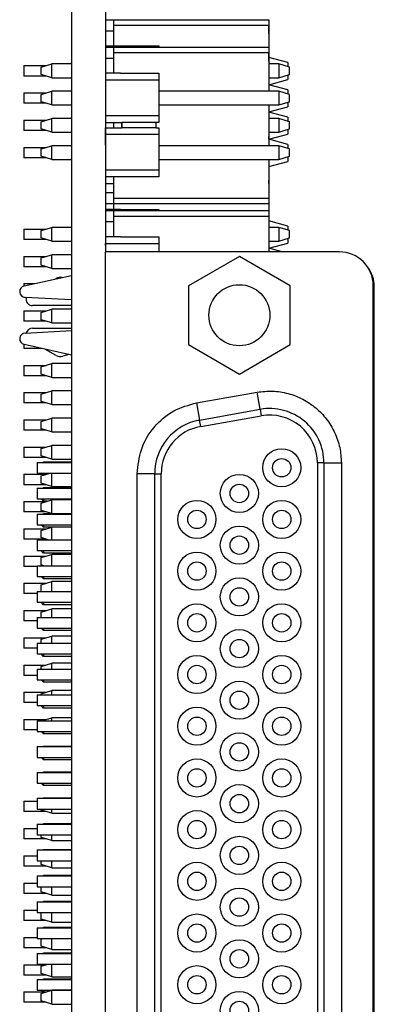
# Model space of a CAD drawing. Units: inches. Extents: x 0.1 to 15, y 0.1 to 9.7.
# Drawn here: x 4.8 to 5.5, y 5.7 to 7.5 of the extents above; entities that cross this region are included whole.
import ezdxf

# ---------------------------------------------------------------- set-up
doc = ezdxf.new("R2010")
doc.units = ezdxf.units.IN
doc.header["$LTSCALE"] = 0.888889
doc.header["$MEASUREMENT"] = 0

msp = doc.modelspace()

# ---------------------------------------------------------------- linework, layer by layer
at = {"color": 7, "linetype": 'Continuous', "lineweight": 25}
for p, q in [((4.9005, 7.8634), (4.9005, 3.4634)), ((4.9625, 7.8634), (4.9625, 7.0311)), ((4.9625, 7.4569), (4.9775, 7.4569)), ((4.9775, 7.4569), (4.9775, 7.447)), ((4.9775, 7.4569), (5.2625, 7.4569)), ((4.9775, 7.447), (5.2625, 7.447)), ((4.9775, 7.447), (4.9775, 7.4089)), ((5.2625, 7.4569), (5.2625, 7.447)), ((5.2629, 7.4485), (5.2625, 7.4485)), ((5.2629, 7.4474), (5.2625, 7.4474)), ((5.2625, 7.447), (5.2625, 7.4069)), ((5.2629, 7.443), (5.2629, 7.4474)), ((4.9625, 7.4369), (4.9775, 7.4369)), ((5.2629, 7.443), (5.2625, 7.443)), ((5.2629, 7.4314), (5.2625, 7.4314)), ((5.2629, 7.4314), (5.2629, 7.443)), ((4.9625, 7.4089), (4.9625, 7.4069)), ((4.9625, 7.4089), (4.9625, 7.4069)), ((4.9901, 7.4089), (4.9625, 7.4089)), ((4.9625, 7.4089), (4.9625, 7.4069)), ((4.9901, 7.409), (5.0609, 7.409)), ((4.9901, 7.4089), (4.9901, 7.409)), ((4.9901, 7.409), (4.9901, 7.4089)), ((4.9901, 7.409), (4.9901, 7.409)), ((5.0609, 7.409), (5.0609, 7.4069)), ((5.2629, 7.4159), (5.2625, 7.4159)), ((4.9625, 7.4069), (4.9775, 7.4069)), ((4.9775, 7.4069), (4.9775, 7.397)), ((4.9775, 7.4069), (5.2625, 7.4069)), ((4.9775, 7.397), (4.9775, 7.3589)), ((4.9775, 7.397), (5.2625, 7.397)), ((5.2625, 7.4069), (5.2625, 7.397)), ((5.2629, 7.403), (5.2625, 7.403)), ((5.2629, 7.3985), (5.2625, 7.3985)), ((5.2629, 7.3974), (5.2625, 7.3974)), ((5.2625, 7.397), (5.2625, 7.326)), ((5.2629, 7.393), (5.2625, 7.393)), ((5.2629, 7.393), (5.2629, 7.3974)), ((5.2629, 7.3814), (5.2629, 7.393)), ((4.8126, 7.3729), (4.8126, 7.3539)), ((4.8126, 7.3729), (4.8537, 7.3729)), ((4.8444, 7.3701), (4.8641, 7.376)), ((4.8641, 7.3508), (4.8641, 7.376)), ((4.9005, 7.376), (4.8641, 7.376)), ((4.9625, 7.3869), (4.9775, 7.3869)), ((4.9635, 7.3779), (4.9625, 7.3779)), ((5.2629, 7.3814), (5.2625, 7.3814)), ((5.2975, 7.3785), (5.2629, 7.3878)), ((5.2813, 7.376), (5.2629, 7.376)), ((5.2813, 7.376), (5.2813, 7.3508)), ((5.301, 7.3701), (5.2813, 7.376)), ((5.2975, 7.3785), (5.2975, 7.3711)), ((4.8444, 7.3567), (4.8444, 7.3701)), ((4.8641, 7.3508), (4.8444, 7.3567)), ((4.9635, 7.3659), (4.9625, 7.3659)), ((4.9635, 7.3601), (4.9625, 7.3601)), ((4.9625, 7.3589), (4.9625, 7.3466)), ((4.9625, 7.3589), (4.9625, 7.3437)), ((4.9901, 7.3589), (4.9625, 7.3589)), ((4.9625, 7.3589), (4.9625, 7.3466)), ((4.9901, 7.359), (5.0609, 7.359)), ((4.9901, 7.3589), (4.9901, 7.359)), ((4.9901, 7.359), (4.9901, 7.3589)), ((4.9901, 7.359), (4.9901, 7.359)), ((5.0609, 7.359), (5.0609, 7.3466)), ((5.2629, 7.3659), (5.2625, 7.3659)), ((5.2813, 7.3508), (5.301, 7.3567)), ((5.2975, 7.3556), (5.2975, 7.3473)), ((5.301, 7.3567), (5.301, 7.3701)), ((4.8537, 7.3539), (4.8126, 7.3539)), ((4.8641, 7.3508), (4.9005, 7.3508)), ((4.9625, 7.3466), (4.9625, 7.2837)), ((4.9625, 7.3466), (5.0609, 7.3466)), ((4.9635, 7.3437), (4.9625, 7.3437)), ((5.0609, 7.3466), (5.0609, 7.2809)), ((5.2629, 7.353), (5.2625, 7.353)), ((5.2629, 7.3439), (5.2625, 7.3439)), ((5.2629, 7.3431), (5.2625, 7.3431)), ((5.2975, 7.3285), (5.2625, 7.3379)), ((5.2629, 7.3508), (5.2813, 7.3508)), ((5.2629, 7.338), (5.2975, 7.3473)), ((4.8126, 7.3229), (4.8537, 7.3229)), ((4.8126, 7.3229), (4.8126, 7.3039)), ((4.8444, 7.3201), (4.8641, 7.326)), ((4.8444, 7.3067), (4.8444, 7.3201)), ((4.8641, 7.3008), (4.8641, 7.326)), ((4.9005, 7.326), (4.8641, 7.326)), ((4.9625, 7.326), (4.9625, 7.326)), ((4.9625, 7.3245), (4.9625, 7.3214)), ((5.2813, 7.326), (5.0609, 7.326)), ((5.2813, 7.326), (5.2813, 7.3008)), ((5.301, 7.3201), (5.2813, 7.326)), ((5.2975, 7.3285), (5.2975, 7.3211)), ((5.301, 7.3067), (5.301, 7.3201)), ((5.301, 7.3201), (5.301, 7.3201)), ((5.301, 7.3067), (5.301, 7.3201)), ((4.8537, 7.3039), (4.8126, 7.3039)), ((4.8641, 7.3008), (4.8444, 7.3067)), ((4.8641, 7.3008), (4.9005, 7.3008)), ((4.9635, 7.3129), (4.9625, 7.3129)), ((4.9625, 7.3008), (4.9625, 7.3008)), ((5.0609, 7.3006), (5.0612, 7.3007)), ((5.0612, 7.3008), (5.2813, 7.3008)), ((5.0612, 7.3008), (5.0612, 7.3007)), ((5.2625, 7.3008), (5.2625, 7.226)), ((5.2813, 7.3008), (5.301, 7.3067)), ((5.2975, 7.3056), (5.2975, 7.2973)), ((5.301, 7.3067), (5.301, 7.3067)), ((4.9625, 7.2837), (4.9625, 7.2686)), ((4.9625, 7.283), (4.9625, 7.2809)), ((4.9635, 7.283), (4.9625, 7.283)), ((5.2629, 7.2838), (5.2625, 7.2838)), ((5.2629, 7.288), (5.2975, 7.2973)), ((5.2975, 7.2785), (5.2629, 7.2878)), ((4.8126, 7.2729), (4.8126, 7.2539)), ((4.8126, 7.2729), (4.8537, 7.2729)), ((4.8444, 7.2701), (4.8641, 7.276)), ((4.8444, 7.2567), (4.8444, 7.2701)), ((4.8641, 7.2508), (4.8641, 7.276)), ((4.9005, 7.276), (4.8641, 7.276)), ((4.9625, 7.2809), (4.9625, 7.2686)), ((5.0609, 7.2809), (4.9625, 7.2809)), ((4.9625, 7.2686), (4.9901, 7.2686)), ((4.9635, 7.2629), (4.9635, 7.2686)), ((4.9775, 7.2686), (4.9775, 7.2587)), ((4.9901, 7.2686), (4.9928, 7.2686)), ((5.055, 7.2686), (4.9928, 7.2686)), ((4.9928, 7.2587), (4.9928, 7.2686)), ((4.9928, 7.2686), (4.9928, 7.2587)), ((5.0609, 7.2686), (5.055, 7.2686)), ((5.055, 7.2686), (5.055, 7.2587)), ((5.0609, 7.2809), (5.0609, 7.2686)), ((5.2629, 7.2815), (5.2625, 7.2815)), ((5.2629, 7.2815), (5.2629, 7.2429)), ((5.2813, 7.276), (5.2629, 7.276)), ((5.2813, 7.276), (5.2813, 7.2508)), ((5.301, 7.2701), (5.2813, 7.276)), ((5.2975, 7.2785), (5.2975, 7.2711)), ((5.301, 7.2567), (5.301, 7.2701)), ((4.8537, 7.2539), (4.8126, 7.2539)), ((4.8641, 7.2508), (4.8444, 7.2567)), ((4.8641, 7.2508), (4.9005, 7.2508)), ((4.9635, 7.2629), (4.9625, 7.2629)), ((4.9625, 7.2464), (4.9625, 7.2587)), ((4.9625, 7.2587), (4.9901, 7.2587)), ((4.9625, 7.2268), (4.9625, 7.2464)), ((5.0609, 7.2464), (4.9625, 7.2464)), ((4.9635, 7.2587), (4.9635, 7.2629)), ((4.9901, 7.2587), (4.9928, 7.2587)), ((5.055, 7.2587), (4.9928, 7.2587)), ((5.055, 7.2587), (5.0609, 7.2587)), ((5.0609, 7.2587), (5.0609, 7.2464)), ((5.0609, 7.2464), (5.0609, 7.1809)), ((5.2629, 7.2508), (5.2813, 7.2508)), ((5.2629, 7.238), (5.2975, 7.2473)), ((5.2813, 7.2508), (5.301, 7.2567)), ((5.2975, 7.2556), (5.2975, 7.2473)), ((4.9635, 7.2437), (4.9625, 7.2437)), ((5.2629, 7.2429), (5.2625, 7.2429)), ((5.2975, 7.2285), (5.2625, 7.2379)), ((5.2629, 7.2378), (5.2629, 7.2429)), ((5.2975, 7.2285), (5.2975, 7.2211)), ((4.8126, 7.2229), (4.8126, 7.2039)), ((4.8126, 7.2229), (4.8537, 7.2229)), ((4.8444, 7.2201), (4.8641, 7.226)), ((4.8444, 7.2067), (4.8444, 7.2201)), ((4.8641, 7.2008), (4.8641, 7.226)), ((4.9005, 7.226), (4.8641, 7.226)), ((4.9635, 7.2129), (4.9625, 7.2129)), ((5.2813, 7.226), (5.0609, 7.226)), ((5.2813, 7.226), (5.2813, 7.2008)), ((5.301, 7.2201), (5.2813, 7.226)), ((5.301, 7.2201), (5.301, 7.2201)), ((5.301, 7.2067), (5.301, 7.2201)), ((5.301, 7.2067), (5.301, 7.2201)), ((4.8537, 7.2039), (4.8126, 7.2039)), ((4.8641, 7.2008), (4.8444, 7.2067)), ((4.8641, 7.2008), (4.9005, 7.2008)), ((5.0609, 7.2006), (5.0612, 7.2007)), ((5.0612, 7.2008), (5.2813, 7.2008)), ((5.0612, 7.2008), (5.0612, 7.2007)), ((5.2625, 7.2008), (5.2625, 7.1297)), ((5.2629, 7.1997), (5.2625, 7.1997)), ((5.2625, 7.1879), (5.2975, 7.1973)), ((5.2629, 7.1997), (5.2629, 7.2008)), ((5.2813, 7.2008), (5.301, 7.2067)), ((5.2975, 7.2056), (5.2975, 7.1973)), ((5.301, 7.2067), (5.301, 7.2067)), ((4.9635, 7.183), (4.9625, 7.183)), ((5.0609, 7.1809), (4.9625, 7.1809)), ((5.0609, 7.1809), (5.0609, 7.1686)), ((5.2629, 7.1873), (5.2625, 7.1873)), ((5.2629, 7.1838), (5.2625, 7.1838)), ((5.2629, 7.1806), (5.2625, 7.1806)), ((5.2629, 7.1779), (5.2625, 7.1779)), ((5.2629, 7.1752), (5.2625, 7.1752)), ((5.2629, 7.1814), (5.2629, 7.1806)), ((5.2629, 7.1806), (5.2629, 7.1779)), ((5.2629, 7.1779), (5.2629, 7.1775)), ((4.9901, 7.1686), (4.9625, 7.1686)), ((4.9625, 7.1569), (4.9775, 7.1569)), ((4.9775, 7.1686), (4.9775, 7.1297)), ((5.0609, 7.1686), (4.9901, 7.1686)), ((5.2629, 7.1565), (5.2629, 7.1625)), ((4.9625, 7.1399), (4.9775, 7.1399)), ((5.2629, 7.1542), (5.2625, 7.1542)), ((4.9625, 7.1199), (4.9775, 7.1199)), ((4.9775, 7.1297), (5.2625, 7.1297)), ((4.9775, 7.1297), (4.9775, 7.1199)), ((4.9775, 7.1199), (5.2625, 7.1199)), ((4.9775, 7.1199), (4.9775, 7.1089)), ((5.2629, 7.1338), (5.2625, 7.1338)), ((5.2625, 7.1297), (5.2625, 7.1199)), ((5.2629, 7.1263), (5.2625, 7.1263)), ((5.2625, 7.1199), (5.2625, 7.1069)), ((5.2629, 7.1314), (5.2629, 7.1263)), ((4.9625, 7.1089), (4.9625, 7.1069)), ((4.9625, 7.1089), (4.9625, 7.1069)), ((4.9901, 7.1089), (4.9625, 7.1089)), ((4.9625, 7.1089), (4.9625, 7.1069)), ((4.9625, 7.1069), (4.9775, 7.1069)), ((4.9775, 7.1069), (5.2625, 7.1069)), ((4.9775, 7.1069), (4.9775, 7.097)), ((4.9901, 7.109), (5.0609, 7.109)), ((4.9901, 7.1089), (4.9901, 7.109)), ((4.9901, 7.109), (4.9901, 7.1089)), ((4.9901, 7.109), (4.9901, 7.109)), ((5.0609, 7.109), (5.0609, 7.1069)), ((5.2625, 7.1069), (5.2625, 7.097)), ((4.9625, 7.0869), (4.9775, 7.0869)), ((4.9635, 7.0597), (4.9635, 7.0869)), ((4.9775, 7.097), (5.2625, 7.097)), ((4.9775, 7.097), (4.9775, 7.0589)), ((5.2625, 7.097), (5.2625, 7.0311)), ((5.2629, 7.0893), (5.2625, 7.0893)), ((5.2625, 7.0879), (5.2625, 7.0879)), ((5.2975, 7.0785), (5.2625, 7.0879)), ((4.8126, 7.0729), (4.8126, 7.0539)), ((4.8126, 7.0729), (4.8537, 7.0729)), ((4.8444, 7.0701), (4.8641, 7.076)), ((4.8444, 7.0567), (4.8444, 7.0701)), ((4.8641, 7.0508), (4.8641, 7.076)), ((4.9005, 7.076), (4.8641, 7.076)), ((5.2814, 7.076), (5.2625, 7.076)), ((5.2814, 7.076), (5.2814, 7.0508)), ((5.301, 7.0701), (5.2814, 7.076)), ((5.2975, 7.0785), (5.2975, 7.0711)), ((5.301, 7.0701), (5.301, 7.0701)), ((5.301, 7.0567), (5.301, 7.0701)), ((5.301, 7.0567), (5.301, 7.0701)), ((4.8537, 7.0539), (4.8126, 7.0539)), ((4.8641, 7.0508), (4.8444, 7.0567)), ((4.8641, 7.0508), (4.9005, 7.0508)), ((4.9635, 7.0597), (4.9625, 7.0597)), ((4.9625, 7.0589), (4.9625, 7.0466)), ((4.9625, 7.0589), (4.9625, 7.0437)), ((4.9901, 7.0589), (4.9625, 7.0589)), ((4.9625, 7.0589), (4.9625, 7.0466)), ((4.9625, 7.0583), (4.9625, 7.0583)), ((4.9635, 7.0589), (4.9635, 7.0597)), ((4.9901, 7.059), (5.0609, 7.059)), ((4.9901, 7.0589), (4.9901, 7.059)), ((4.9901, 7.059), (4.9901, 7.0589)), ((4.9901, 7.059), (4.9901, 7.059)), ((5.0609, 7.059), (5.0609, 7.0466)), ((5.2625, 7.0508), (5.2814, 7.0508)), ((5.2629, 7.0492), (5.2625, 7.0492)), ((5.2814, 7.0508), (5.301, 7.0567)), ((5.2975, 7.0556), (5.2975, 7.0473)), ((5.301, 7.0567), (5.301, 7.0567)), ((4.9625, 7.0466), (4.9625, 7.0429)), ((4.9625, 7.0466), (5.0609, 7.0466)), ((4.9625, 7.0429), (4.9625, 7.0466)), ((4.9635, 7.0437), (4.9625, 7.0437)), ((4.9635, 7.0429), (4.9625, 7.0429)), ((4.9625, 4.2988), (4.9625, 7.0311)), ((5.3926, 7.0311), (4.9625, 7.0311)), ((4.9635, 7.0311), (4.9635, 7.0429)), ((5.0609, 7.0466), (5.0609, 7.0311)), ((5.2625, 7.0379), (5.2975, 7.0473)), ((5.2625, 7.0469), (5.2625, 7.0379)), ((5.2625, 7.0379), (5.2625, 7.0379)), ((5.2875, 7.0311), (5.2625, 7.0378)), ((4.8126, 7.0229), (4.8126, 7.0039)), ((4.8126, 7.0229), (4.8537, 7.0229)), ((4.8444, 7.0201), (4.8641, 7.026)), ((4.8444, 7.0067), (4.8444, 7.0201)), ((4.8641, 7.0008), (4.8641, 7.026)), ((4.9005, 7.026), (4.8641, 7.026)), ((5.2086, 7.0229), (5.1151, 6.9689)), ((5.3021, 6.9689), (5.2086, 7.0229)), ((4.8537, 7.0039), (4.8126, 7.0039)), ((4.8641, 7.0008), (4.8444, 7.0067)), ((4.8641, 7.0008), (4.9005, 7.0008)), ((4.8133, 6.9686), (4.9005, 6.9881)), ((4.8697, 6.9812), (4.872, 6.9826)), ((4.8126, 6.9729), (4.8323, 6.9729)), ((4.8126, 6.9729), (4.8126, 6.9685)), ((5.1151, 6.9689), (5.1151, 6.861)), ((5.3021, 6.861), (5.3021, 6.9689)), ((5.4546, 4.3608), (5.4546, 6.9691)), ((5.4566, 4.3563), (5.4566, 6.9673)), ((4.9005, 6.9432), (4.8151, 6.9477)), ((4.8126, 6.9229), (4.8126, 6.9039)), ((4.8126, 6.9229), (4.8537, 6.9229)), ((4.9005, 6.9325), (4.8286, 6.9325)), ((4.8444, 6.9201), (4.8641, 6.926)), ((4.8641, 6.9008), (4.8641, 6.926)), ((4.9005, 6.926), (4.8641, 6.926)), ((4.8537, 6.9039), (4.8126, 6.9039)), ((4.8444, 6.9067), (4.8444, 6.9201)), ((4.8641, 6.9008), (4.8444, 6.9067)), ((4.8151, 6.8822), (4.9005, 6.8867)), ((4.8286, 6.8911), (4.9005, 6.8911)), ((4.8641, 6.9008), (4.9005, 6.9008)), ((4.8126, 6.8614), (4.8126, 6.8539)), ((4.8464, 6.8539), (4.8126, 6.8539)), ((4.9005, 6.8418), (4.8133, 6.8613)), ((4.872, 6.841), (4.8515, 6.8527)), ((5.1151, 6.861), (5.2086, 6.807)), ((5.2086, 6.807), (5.3021, 6.861)), ((4.8954, 6.8429), (4.8843, 6.8396)), ((4.8126, 6.8229), (4.8126, 6.8039)), ((4.8126, 6.8229), (4.8537, 6.8229)), ((4.8444, 6.8201), (4.8641, 6.826)), ((4.8444, 6.8067), (4.8444, 6.8201)), ((4.8641, 6.8008), (4.8641, 6.826)), ((4.9005, 6.826), (4.8641, 6.826)), ((4.8537, 6.8039), (4.8126, 6.8039)), ((4.8641, 6.8008), (4.8444, 6.8067)), ((4.8641, 6.8008), (4.9005, 6.8008)), ((4.8126, 6.7729), (4.8126, 6.7539)), ((4.8126, 6.7729), (4.8537, 6.7729)), ((4.8444, 6.7701), (4.8641, 6.776)), ((4.8444, 6.7567), (4.8444, 6.7701)), ((4.8641, 6.7508), (4.8641, 6.776)), ((4.9005, 6.776), (4.8641, 6.776)), ((5.1301, 6.7541), (5.2412, 6.7737)), ((5.2467, 6.7422), (5.2412, 6.7737)), ((4.8537, 6.7539), (4.8126, 6.7539)), ((4.8641, 6.7508), (4.8444, 6.7567)), ((4.8641, 6.7508), (4.9005, 6.7508)), ((5.1301, 6.7541), (5.1357, 6.7226)), ((5.1357, 6.7226), (5.2467, 6.7422)), ((5.2467, 6.7422), (5.2488, 6.7304)), ((4.8126, 6.7229), (4.8126, 6.7039)), ((4.8126, 6.7229), (4.8537, 6.7229)), ((4.8444, 6.7201), (4.8641, 6.726)), ((4.8641, 6.7008), (4.8641, 6.726)), ((4.9005, 6.726), (4.8641, 6.726)), ((5.1378, 6.7108), (5.1357, 6.7226)), ((5.1378, 6.7108), (5.2488, 6.7304)), ((4.8444, 6.7067), (4.8444, 6.7201)), ((4.8641, 6.7008), (4.8444, 6.7067)), ((4.8537, 6.7039), (4.8126, 6.7039)), ((4.8641, 6.7008), (4.9005, 6.7008)), ((4.8126, 6.6729), (4.8537, 6.6729)), ((4.8126, 6.6729), (4.8126, 6.6539)), ((4.8444, 6.6701), (4.8641, 6.676)), ((4.8444, 6.6567), (4.8444, 6.6701)), ((4.8641, 6.6508), (4.8641, 6.676)), ((4.9005, 6.676), (4.8641, 6.676)), ((4.8537, 6.6539), (4.8126, 6.6539)), ((4.8641, 6.6508), (4.8444, 6.6567)), ((4.8641, 6.6508), (4.9005, 6.6508)), ((4.8373, 6.6449), (4.8373, 6.6252)), ((4.8373, 6.6449), (4.9005, 6.6449)), ((4.8479, 6.6449), (4.8491, 6.6461)), ((4.8491, 6.6461), (4.8491, 6.6449)), ((4.8491, 6.6461), (4.9005, 6.6461)), ((5.3521, 6.6437), (5.3521, 4.6862)), ((5.3641, 6.6437), (5.3521, 6.6437)), ((5.3641, 6.6437), (5.3641, 4.6862)), ((5.3641, 6.6437), (5.3961, 6.6437)), ((5.3961, 6.6437), (5.3961, 4.6862)), ((4.8126, 6.6229), (4.8126, 6.6039)), ((4.8126, 6.6229), (4.8537, 6.6229)), ((4.8373, 6.6252), (4.9005, 6.6252)), ((4.8444, 6.6201), (4.8614, 6.6252)), ((4.8444, 6.6067), (4.8444, 6.6201)), ((4.8471, 6.6229), (4.8448, 6.6252)), ((4.8491, 6.6252), (4.8491, 6.6229)), ((4.8641, 6.6008), (4.8641, 6.6252)), ((5.0531, 6.6241), (5.0211, 6.6241)), ((5.0211, 4.7058), (5.0211, 6.6241)), ((5.0531, 6.6241), (5.0651, 6.6241)), ((5.0531, 4.7058), (5.0531, 6.6241)), ((5.0651, 4.7058), (5.0651, 6.6241)), ((4.8537, 6.6039), (4.8126, 6.6039)), ((4.8373, 6.5976), (4.8373, 6.5779)), ((4.8373, 6.5976), (4.9005, 6.5976)), ((4.8641, 6.6008), (4.8444, 6.6067)), ((4.8481, 6.5976), (4.8491, 6.5986)), ((4.8491, 6.5986), (4.8491, 6.5976)), ((4.8491, 6.5986), (4.9005, 6.5986)), ((4.8641, 6.6008), (4.9005, 6.6008)), ((4.8373, 6.5779), (4.9005, 6.5779)), ((4.8491, 6.5734), (4.8446, 6.5779)), ((4.8491, 6.5779), (4.8491, 6.5734)), ((4.8126, 6.5729), (4.8126, 6.5539)), ((4.8126, 6.5729), (4.8537, 6.5729)), ((4.8444, 6.5701), (4.8641, 6.576)), ((4.8444, 6.5567), (4.8444, 6.5701)), ((4.8555, 6.5734), (4.8491, 6.5734)), ((4.8641, 6.5508), (4.8641, 6.576)), ((4.9005, 6.576), (4.8641, 6.576)), ((4.8537, 6.5539), (4.8126, 6.5539)), ((4.8373, 6.55), (4.8373, 6.5303)), ((4.8373, 6.55), (4.9005, 6.55)), ((4.8641, 6.5508), (4.8444, 6.5567)), ((4.8479, 6.55), (4.8491, 6.5512)), ((4.8491, 6.5512), (4.8491, 6.55)), ((4.8491, 6.5512), (4.8627, 6.5512)), ((4.8641, 6.5508), (4.9005, 6.5508)), ((4.8373, 6.5303), (4.9005, 6.5303)), ((4.8444, 6.5201), (4.8641, 6.526)), ((4.8491, 6.526), (4.8448, 6.5303)), ((4.8491, 6.5303), (4.8491, 6.526)), ((4.864, 6.526), (4.8491, 6.526)), ((4.8641, 6.5027), (4.8641, 6.526)), ((4.9005, 6.526), (4.8641, 6.526)), ((4.8126, 6.5229), (4.8537, 6.5229)), ((4.8126, 6.5229), (4.8126, 6.5039)), ((4.8444, 6.5067), (4.8444, 6.5201)), ((4.8575, 6.5027), (4.8444, 6.5067)), ((4.8537, 6.5039), (4.8126, 6.5039)), ((4.8373, 6.5027), (4.8373, 6.4831)), ((4.8373, 6.5027), (4.9005, 6.5027)), ((4.8481, 6.5027), (4.8491, 6.5037)), ((4.8491, 6.5037), (4.8491, 6.5027)), ((4.8491, 6.5037), (4.8542, 6.5037)), ((4.8126, 6.4729), (4.8126, 6.4539)), ((4.8126, 6.4729), (4.8537, 6.4729)), ((4.8373, 6.4831), (4.9005, 6.4831)), ((4.8444, 6.4701), (4.8641, 6.476)), ((4.8444, 6.4567), (4.8444, 6.4701)), ((4.8491, 6.4785), (4.8446, 6.4831)), ((4.8491, 6.4831), (4.8491, 6.4785)), ((4.9005, 6.4785), (4.8491, 6.4785)), ((4.8641, 6.4551), (4.8641, 6.476)), ((4.9005, 6.476), (4.8641, 6.476)), ((4.8373, 6.4539), (4.8126, 6.4539)), ((4.8373, 6.4551), (4.9005, 6.4551)), ((4.8373, 6.4551), (4.8373, 6.4354)), ((4.8496, 6.4551), (4.8444, 6.4567)), ((4.8373, 6.4354), (4.9005, 6.4354)), ((4.8491, 6.4311), (4.8448, 6.4354)), ((4.8491, 6.4354), (4.8491, 6.4311)), ((4.8126, 6.4229), (4.8537, 6.4229)), ((4.8126, 6.4229), (4.8126, 6.4039)), ((4.8444, 6.4201), (4.8641, 6.426)), ((4.8444, 6.4079), (4.8444, 6.4201)), ((4.9005, 6.4311), (4.8491, 6.4311)), ((4.8641, 6.4079), (4.8641, 6.426)), ((4.9005, 6.426), (4.8641, 6.426)), ((4.8373, 6.4039), (4.8126, 6.4039)), ((4.8373, 6.4079), (4.8373, 6.3882)), ((4.8373, 6.4079), (4.9005, 6.4079)), ((4.8373, 6.3882), (4.9005, 6.3882)), ((4.8491, 6.3837), (4.8446, 6.3882)), ((4.8491, 6.3882), (4.8491, 6.3837)), ((4.9005, 6.3837), (4.8491, 6.3837)), ((4.8126, 6.3729), (4.8126, 6.3539)), ((4.8126, 6.3729), (4.8537, 6.3729)), ((4.8444, 6.3701), (4.8641, 6.376)), ((4.8444, 6.3602), (4.8444, 6.3701)), ((4.8641, 6.3602), (4.8641, 6.376)), ((4.9005, 6.376), (4.8641, 6.376)), ((4.8373, 6.3539), (4.8126, 6.3539)), ((4.8373, 6.3602), (4.8373, 6.3405)), ((4.8373, 6.3602), (4.9005, 6.3602)), ((4.8373, 6.3405), (4.9005, 6.3405)), ((4.8444, 6.3201), (4.8641, 6.326)), ((4.8491, 6.3362), (4.8448, 6.3405)), ((4.8491, 6.3405), (4.8491, 6.3362)), ((4.9005, 6.3362), (4.8491, 6.3362)), ((4.8641, 6.313), (4.8641, 6.326)), ((4.9005, 6.326), (4.8641, 6.326)), ((4.8126, 6.3229), (4.8126, 6.3039)), ((4.8126, 6.3229), (4.8537, 6.3229)), ((4.8373, 6.313), (4.9005, 6.313)), ((4.8373, 6.313), (4.8373, 6.2933)), ((4.8444, 6.313), (4.8444, 6.3201)), ((4.8373, 6.3039), (4.8126, 6.3039)), ((4.8373, 6.2933), (4.9005, 6.2933)), ((4.8491, 6.2888), (4.8446, 6.2933)), ((4.8491, 6.2933), (4.8491, 6.2888)), ((4.9005, 6.2888), (4.8491, 6.2888)), ((4.8126, 6.2729), (4.8126, 6.2539)), ((4.8126, 6.2729), (4.853, 6.2729)), ((4.8444, 6.2703), (4.8641, 6.2762)), ((4.8444, 6.2653), (4.8444, 6.2703)), ((4.8641, 6.2653), (4.8641, 6.2762)), ((4.9005, 6.2762), (4.8641, 6.2762)), ((4.8373, 6.2539), (4.8126, 6.2539)), ((4.8373, 6.2653), (4.9005, 6.2653)), ((4.8373, 6.2653), (4.8373, 6.2457)), ((4.8373, 6.2457), (4.9005, 6.2457)), ((4.8491, 6.2413), (4.8448, 6.2457)), ((4.8491, 6.2457), (4.8491, 6.2413)), ((4.9005, 6.2413), (4.8491, 6.2413)), ((4.8126, 6.2229), (4.8126, 6.2039)), ((4.8126, 6.2229), (4.853, 6.2229)), ((4.8373, 6.2181), (4.8373, 6.1984)), ((4.8373, 6.2181), (4.9005, 6.2181)), ((4.8444, 6.2203), (4.8641, 6.2262)), ((4.8444, 6.2181), (4.8444, 6.2203)), ((4.8641, 6.2181), (4.8641, 6.2262)), ((4.9005, 6.2262), (4.8641, 6.2262)), ((4.8373, 6.2039), (4.8126, 6.2039)), ((4.8373, 6.1984), (4.9005, 6.1984)), ((4.8491, 6.1939), (4.8446, 6.1984)), ((4.8491, 6.1984), (4.8491, 6.1939)), ((4.9005, 6.1939), (4.8491, 6.1939)), ((4.8126, 6.1729), (4.853, 6.1729)), ((4.8126, 6.1729), (4.8126, 6.1539)), ((4.8373, 6.1705), (4.9005, 6.1705)), ((4.8373, 6.1705), (4.8373, 6.1508)), ((4.845, 6.1705), (4.8641, 6.1762)), ((4.8641, 6.1705), (4.8641, 6.1762)), ((4.9005, 6.1762), (4.8641, 6.1762)), ((4.8373, 6.1539), (4.8126, 6.1539)), ((4.8373, 6.1508), (4.9005, 6.1508)), ((4.8491, 6.1464), (4.8448, 6.1508)), ((4.8491, 6.1508), (4.8491, 6.1464)), ((4.9005, 6.1464), (4.8491, 6.1464)), ((4.8373, 6.1232), (4.8373, 6.1035)), ((4.8373, 6.1232), (4.9005, 6.1232)), ((4.8481, 6.1232), (4.8491, 6.1242)), ((4.8491, 6.1242), (4.8491, 6.1232)), ((4.8491, 6.1242), (4.9005, 6.1242)), ((4.8373, 6.1035), (4.9005, 6.1035)), ((4.8491, 6.099), (4.8446, 6.1035)), ((4.8491, 6.1035), (4.8491, 6.099)), ((4.9005, 6.099), (4.8491, 6.099)), ((4.8373, 6.0756), (4.9005, 6.0756)), ((4.8373, 6.0756), (4.8373, 6.0559)), ((4.8479, 6.0756), (4.8491, 6.0768)), ((4.8491, 6.0768), (4.8491, 6.0756)), ((4.8491, 6.0768), (4.9005, 6.0768)), ((4.8373, 6.0559), (4.9005, 6.0559)), ((4.8491, 6.0516), (4.8448, 6.0559)), ((4.8491, 6.0559), (4.8491, 6.0516)), ((4.9005, 6.0516), (4.8491, 6.0516)), ((4.8126, 6.0229), (4.8126, 6.0039)), ((4.8126, 6.0229), (4.8373, 6.0229)), ((4.8373, 6.0283), (4.8373, 6.0087)), ((4.8373, 6.0283), (4.9005, 6.0283)), ((4.8481, 6.0283), (4.8491, 6.0293)), ((4.8491, 6.0293), (4.8491, 6.0283)), ((4.8491, 6.0293), (4.9005, 6.0293)), ((4.8537, 6.0039), (4.8126, 6.0039)), ((4.8373, 6.0087), (4.9005, 6.0087)), ((4.8444, 6.0067), (4.8444, 6.0087)), ((4.8641, 6.0008), (4.8444, 6.0067)), ((4.8641, 6.0008), (4.8641, 6.0087)), ((4.8641, 6.0008), (4.9005, 6.0008)), ((4.8479, 5.9807), (4.8491, 5.9819)), ((4.8491, 5.9819), (4.8491, 5.9807)), ((4.8491, 5.9819), (4.9005, 5.9819)), ((4.8126, 5.9729), (4.8373, 5.9729)), ((4.8126, 5.9729), (4.8126, 5.9539)), ((4.8373, 5.9807), (4.8373, 5.961)), ((4.8373, 5.9807), (4.9005, 5.9807)), ((4.8537, 5.9539), (4.8126, 5.9539)), ((4.8373, 5.961), (4.9005, 5.961)), ((4.8444, 5.9567), (4.8444, 5.961)), ((4.8641, 5.9508), (4.8444, 5.9567)), ((4.8641, 5.9508), (4.8641, 5.961)), ((4.8641, 5.9508), (4.9005, 5.9508)), ((4.8373, 5.9335), (4.8373, 5.9138)), ((4.8373, 5.9335), (4.9005, 5.9335)), ((4.8481, 5.9335), (4.8491, 5.9344)), ((4.8491, 5.9344), (4.8491, 5.9335)), ((4.8491, 5.9344), (4.9005, 5.9344)), ((4.8126, 5.9229), (4.8126, 5.9039)), ((4.8126, 5.9229), (4.8373, 5.9229)), ((4.8373, 5.9138), (4.9005, 5.9138)), ((4.8444, 5.9067), (4.8444, 5.9138)), ((4.8641, 5.9008), (4.8641, 5.9138)), ((4.8537, 5.9039), (4.8126, 5.9039)), ((4.8641, 5.9008), (4.8444, 5.9067)), ((4.8641, 5.9008), (4.9005, 5.9008)), ((4.8126, 5.8729), (4.8126, 5.8539)), ((4.8126, 5.8729), (4.8373, 5.8729)), ((4.8373, 5.8858), (4.8373, 5.8661)), ((4.8373, 5.8858), (4.9005, 5.8858)), ((4.8479, 5.8858), (4.8491, 5.887)), ((4.8491, 5.887), (4.8491, 5.8858)), ((4.8491, 5.887), (4.9005, 5.887)), ((4.8373, 5.8661), (4.9005, 5.8661)), ((4.8444, 5.8567), (4.8444, 5.8661)), ((4.8641, 5.8508), (4.8444, 5.8567)), ((4.8641, 5.8508), (4.8641, 5.8661)), ((4.8537, 5.8539), (4.8126, 5.8539)), ((4.8373, 5.8386), (4.9005, 5.8386)), ((4.8373, 5.8386), (4.8373, 5.8189)), ((4.8481, 5.8386), (4.8491, 5.8396)), ((4.8491, 5.8396), (4.8491, 5.8386)), ((4.8491, 5.8396), (4.9005, 5.8396)), ((4.8641, 5.8508), (4.9005, 5.8508)), ((4.8126, 5.8229), (4.8373, 5.8229)), ((4.8126, 5.8229), (4.8126, 5.8039)), ((4.8373, 5.8189), (4.9005, 5.8189)), ((4.8444, 5.8067), (4.8444, 5.8189)), ((4.8641, 5.8008), (4.8641, 5.8189)), ((4.8537, 5.8039), (4.8126, 5.8039)), ((4.8641, 5.8008), (4.8444, 5.8067)), ((4.8641, 5.8008), (4.9005, 5.8008)), ((4.8373, 5.7909), (4.8373, 5.7712)), ((4.8373, 5.7909), (4.9005, 5.7909)), ((4.8479, 5.7909), (4.8491, 5.7921)), ((4.8491, 5.7921), (4.8491, 5.7909)), ((4.8491, 5.7921), (4.9005, 5.7921)), ((4.8126, 5.7729), (4.8126, 5.7539)), ((4.8126, 5.7729), (4.8373, 5.7729)), ((4.8373, 5.7712), (4.9005, 5.7712)), ((4.8444, 5.7701), (4.8483, 5.7712)), ((4.8444, 5.7567), (4.8444, 5.7701)), ((4.8641, 5.7508), (4.8641, 5.7712)), ((4.8537, 5.7539), (4.8126, 5.7539)), ((4.8641, 5.7508), (4.8444, 5.7567)), ((4.8641, 5.7508), (4.9005, 5.7508)), ((4.8373, 5.7437), (4.9005, 5.7437)), ((4.8373, 5.7437), (4.8373, 5.724)), ((4.8481, 5.7437), (4.8491, 5.7447)), ((4.8491, 5.7447), (4.8491, 5.7437)), ((4.8491, 5.7447), (4.9005, 5.7447)), ((4.8126, 5.7229), (4.8126, 5.7039)), ((4.8126, 5.7229), (4.8537, 5.7229)), ((4.8373, 5.724), (4.9005, 5.724)), ((4.8444, 5.7201), (4.8575, 5.724)), ((4.8444, 5.7067), (4.8444, 5.7201)), ((4.8457, 5.7229), (4.8446, 5.724)), ((4.8491, 5.724), (4.8491, 5.7229)), ((4.8641, 5.7008), (4.8641, 5.724)), ((4.8537, 5.7039), (4.8126, 5.7039)), ((4.8373, 5.6961), (4.8373, 5.6764)), ((4.8373, 5.6961), (4.9005, 5.6961)), ((4.8641, 5.7008), (4.8444, 5.7067)), ((4.8479, 5.6961), (4.8491, 5.6972)), ((4.8491, 5.6972), (4.8491, 5.6961)), ((4.8491, 5.6972), (4.9005, 5.6972)), ((4.8641, 5.7008), (4.9005, 5.7008)), ((4.8373, 5.6764), (4.9005, 5.6764)), ((4.8444, 5.6701), (4.8641, 5.676)), ((4.8483, 5.6729), (4.8448, 5.6764)), ((4.8491, 5.6764), (4.8491, 5.6729)), ((4.8641, 5.6508), (4.8641, 5.676)), ((4.9005, 5.676), (4.8641, 5.676)), ((4.8126, 5.6729), (4.8537, 5.6729)), ((4.8126, 5.6729), (4.8126, 5.6539)), ((4.8444, 5.6567), (4.8444, 5.6701)), ((4.8641, 5.6508), (4.8444, 5.6567)), ((4.8537, 5.6539), (4.8126, 5.6539)), ((4.8641, 5.6508), (4.9005, 5.6508))]:
    msp.add_line(p, q, dxfattribs=at)
for centre, radius in [((5.2086, 6.9149), 0.056), ((5.2865, 6.635), 0.035), ((5.2865, 6.635), 0.0169), ((5.2086, 6.5878), 0.035), ((5.2086, 6.5878), 0.0169), ((5.1306, 6.5401), 0.035), ((5.2865, 6.5401), 0.035), ((5.1306, 6.5401), 0.0169), ((5.2865, 6.5401), 0.0169), ((5.2086, 6.4929), 0.035), ((5.2086, 6.4929), 0.0169), ((5.1306, 6.4453), 0.035), ((5.2865, 6.4453), 0.035), ((5.1306, 6.4453), 0.0169), ((5.2865, 6.4453), 0.0169), ((5.2086, 6.398), 0.035), ((5.2086, 6.398), 0.0169), ((5.1306, 6.3504), 0.035), ((5.2865, 6.3504), 0.035), ((5.1306, 6.3504), 0.0169), ((5.2865, 6.3504), 0.0169), ((5.2086, 6.3031), 0.035), ((5.2086, 6.3031), 0.0169), ((5.1306, 6.2555), 0.035), ((5.2865, 6.2555), 0.035), ((5.1306, 6.2555), 0.0169), ((5.2865, 6.2555), 0.0169), ((5.2086, 6.2083), 0.035), ((5.2086, 6.2083), 0.0169), ((5.1306, 6.1606), 0.035), ((5.2865, 6.1606), 0.035), ((5.1306, 6.1606), 0.0169), ((5.2865, 6.1606), 0.0169), ((5.2086, 6.1134), 0.035), ((5.2086, 6.1134), 0.0169), ((5.1306, 6.0657), 0.035), ((5.2865, 6.0657), 0.035), ((5.1306, 6.0657), 0.0169), ((5.2865, 6.0657), 0.0169), ((5.2086, 6.0185), 0.035), ((5.2086, 6.0185), 0.0169), ((5.1306, 5.9709), 0.035), ((5.2865, 5.9709), 0.035), ((5.1306, 5.9709), 0.0169), ((5.2865, 5.9709), 0.0169), ((5.2086, 5.9236), 0.035), ((5.2086, 5.9236), 0.0169), ((5.1306, 5.876), 0.035), ((5.2865, 5.876), 0.035), ((5.1306, 5.876), 0.0169), ((5.2865, 5.876), 0.0169), ((5.2086, 5.8287), 0.035), ((5.2086, 5.8287), 0.0169), ((5.1306, 5.7811), 0.035), ((5.2865, 5.7811), 0.035), ((5.1306, 5.7811), 0.0169), ((5.2865, 5.7811), 0.0169), ((5.2086, 5.7338), 0.035), ((5.2086, 5.7338), 0.0169), ((5.1306, 5.6862), 0.035), ((5.2865, 5.6862), 0.035), ((5.1306, 5.6862), 0.0169), ((5.2865, 5.6862), 0.0169), ((5.2086, 5.639), 0.035), ((5.2086, 5.639), 0.0169)]:
    msp.add_circle(centre, radius, dxfattribs=at)
for centre, radius, start, end in [((5.3926, 6.9691), 0.062, 0, 90), ((5.3975, 6.9673), 0.0591, 0, 37.859), ((4.8798, 6.9689), 0.0157, 77.4405, 119.6522), ((4.8157, 6.9583), 0.0106, 102.5892, 267), ((4.8286, 6.9443), 0.0118, 163.9836, 270), ((4.8286, 6.8793), 0.0118, 90, 165.0991), ((4.8157, 6.8716), 0.0106, 93, 257.4108), ((4.8798, 6.8547), 0.0157, 240.3478, 286.5393), ((5.2641, 6.6437), 0.1, 0, 100), ((5.1531, 6.6241), 0.1, 100, 180), ((5.2641, 6.6437), 0.088, 0, 100), ((5.1531, 6.6241), 0.088, 100, 180)]:
    msp.add_arc(centre, radius, start, end, dxfattribs=at)
for points, knots in [([(4.9635, 7.3779), (4.9635, 7.3798), (4.9635, 7.3832), (4.9635, 7.3858), (4.9635, 7.3869)], [0, 0, 0, 0, 0.590959, 1, 1, 1, 1]), ([(4.9635, 7.3659), (4.9635, 7.3678), (4.9635, 7.3712), (4.9635, 7.3758), (4.9635, 7.3779)], [0, 0, 0, 0, 0.559429, 1, 1, 1, 1]), ([(4.9635, 7.3601), (4.9635, 7.3607), (4.9635, 7.362), (4.9635, 7.3647), (4.9635, 7.3659)], [0, 0, 0, 0, 0.560748, 1, 1, 1, 1]), ([(4.9635, 7.3589), (4.9635, 7.3589), (4.9635, 7.3594), (4.9635, 7.3597), (4.9635, 7.3601)], [0, 0, 0, 0, 0.038697, 1, 1, 1, 1]), ([(4.9635, 7.3129), (4.9635, 7.3165), (4.9635, 7.3236), (4.9635, 7.3324), (4.9635, 7.3381), (4.9635, 7.3426), (4.9635, 7.3432), (4.9635, 7.3437)], [0, 0, 0, 0, 0.250912, 0.500911, 0.626182, 0.751467, 1, 1, 1, 1]), ([(4.9635, 7.3092), (4.9635, 7.3109), (4.9635, 7.314), (4.9635, 7.3174), (4.9635, 7.3189)], [0, 0, 0, 0, 0.5602579, 1, 1, 1, 1]), ([(4.9635, 7.283), (4.9635, 7.2834), (4.9635, 7.2841), (4.9635, 7.2885), (4.9635, 7.294), (4.9635, 7.3026), (4.9635, 7.3095), (4.9635, 7.3129)], [0, 0, 0, 0, 0.248419, 0.373718, 0.498997, 0.749045, 1, 1, 1, 1]), ([(4.9635, 7.2129), (4.9635, 7.2165), (4.9635, 7.2236), (4.9635, 7.2324), (4.9635, 7.2381), (4.9635, 7.2426), (4.9635, 7.2432), (4.9635, 7.2437)], [0, 0, 0, 0, 0.250912, 0.500914, 0.626186, 0.751471, 1, 1, 1, 1]), ([(4.9635, 7.183), (4.9635, 7.1834), (4.9635, 7.1841), (4.9635, 7.1885), (4.9635, 7.194), (4.9635, 7.2026), (4.9635, 7.2095), (4.9635, 7.2129)], [0, 0, 0, 0, 0.248419, 0.373717, 0.498996, 0.749045, 1, 1, 1, 1]), ([(5.2412, 6.7737), (5.2506, 6.7747), (5.2697, 6.7769), (5.2985, 6.7722), (5.3256, 6.7617), (5.3496, 6.7456), (5.3696, 6.7248), (5.3846, 6.6999), (5.3943, 6.6724), (5.3955, 6.6532), (5.3961, 6.6437)], [0, 0, 0, 0, 0.1235007, 0.2499999, 0.3764992, 0.4999999, 0.6235006, 0.75, 0.8764993, 1, 1, 1, 1]), ([(5.0211, 6.6241), (5.0225, 6.639), (5.0256, 6.6697), (5.05, 6.7106), (5.086, 6.7418), (5.1157, 6.7501), (5.1301, 6.7541)], [0, 0, 0, 0, 0.242227, 0.5, 0.757773, 1, 1, 1, 1])]:
    msp.add_open_spline(points, degree=3, knots=knots, dxfattribs=at)

doc.saveas('drawing.dxf')
